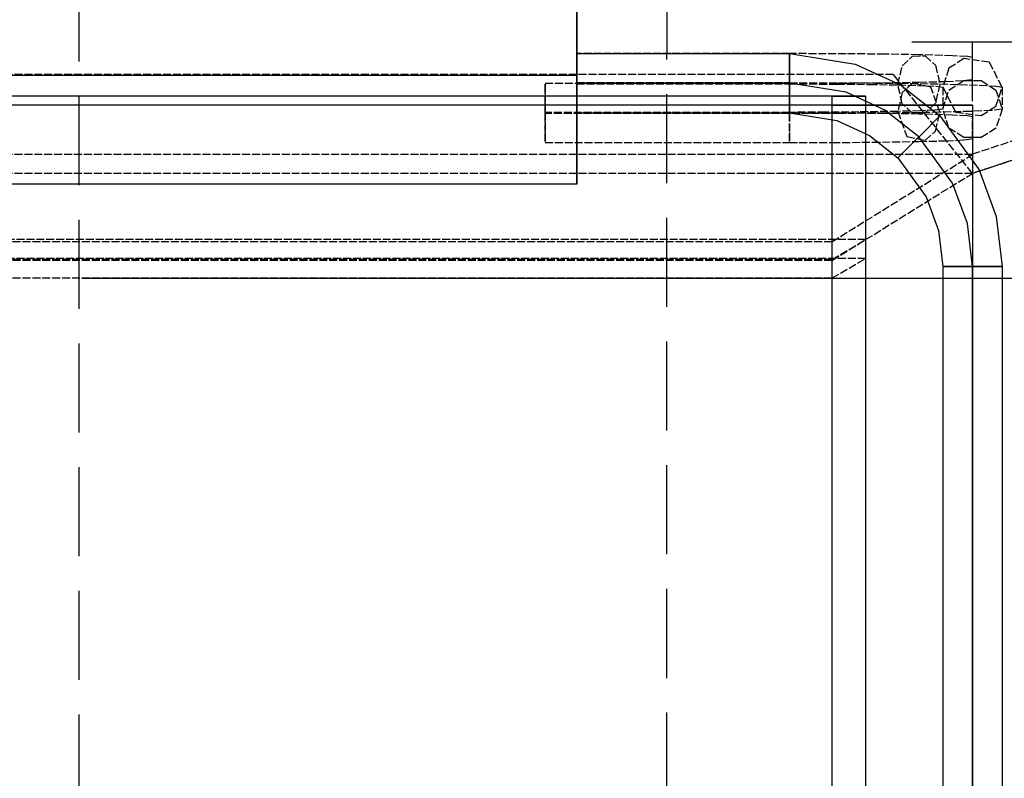
# Model space of a CAD drawing. Units: millimetres. Extents: x -10700 to 10325, y -3963 to 10887.
# Drawn here: x 4873 to 5370, y 1582 to 1965 of the extents above; entities that cross this region are included whole.
import ezdxf

# ---------------------------------------------------------------- set-up
doc = ezdxf.new("R2010")
doc.units = ezdxf.units.MM
doc.linetypes.add('CARKD', pattern=[5, 4, -1])
doc.linetypes.add('gen3a', pattern=[3.125, 2.25, -0.875])
for name, color, linetype in [('0005', 7, 'Continuous'), ('AM_0', 7, 'Continuous'), ('AM_3', 1, 'gen3a'), ('DIMENSIONS', 3, 'Continuous')]:
    doc.layers.add(name, color=color, linetype=linetype)
doc.styles.add('ROMANS', font='romans.shx')
doc.dimstyles.new('ISO-20', dxfattribs={"dimscale": 20, "dimtxt": 2.5, "dimasz": 2.5, "dimexe": 1, "dimexo": 0, "dimtad": 1, "dimdec": 0, "dimdsep": 46, "dimtxsty": 'ROMANS', "dimcen": 2.5, "dimclrd": 256, "dimclre": 256, "dimclrt": 2, "dimadec": 0, "dimazin": 2, "dimtfac": 1, "dimtdec": 0, "dimtmove": 0, "dimatfit": 3, "dimfxl": 0, "dimtvp": 1, "dimtolj": 1, "dimarcsym": 0})

# ---------------------------------------------------------------- blocks, each defined once
blk = doc.blocks.new('PL_P')
at = {"layer": '0005', "color": 6, "extrusion": (1.83697e-16, 1, 0)}
for p, q in [((250, -57.3333), (250, -74.6667)), ((250, -74.6667), (250, -57.3333)), ((250, -57.3333), (250, -74.6667)), ((250, -74.6667), (250, -57.3333)), ((250, -57.3333), (250, -74.6667)), ((250, -74.6667), (250, -57.3333)), ((250, -57.3333), (250, -74.6667)), ((250, -74.6667), (250, -57.3333)), ((250, -74.6667), (250, -92)), ((250, -92), (250, -74.6667)), ((250, -74.6667), (250, -92)), ((250, -92), (250, -74.6667)), ((250, -74.6667), (250, -92)), ((250, -92), (250, -74.6667)), ((250, -74.6667), (250, -92)), ((250, -92), (250, -74.6667)), ((419.3409, -75), (459.5, -75)), ((450, -75), (459.5, -75)), ((450, -105), (450, -75)), ((450, -75), (513.6396, -75)), ((450, -105), (450, -75)), ((450, -75), (513.6396, -75)), ((450, -105), (450, -75)), ((450, -75), (513.6396, -75)), ((450, -105), (450, -75)), ((450, -75), (513.6396, -75)), ((459.5, -75), (459.5, -75)), ((250, -81), (250, -84.12)), ((250, -84.12), (250, -81)), ((250, -81), (357.5, -81)), ((250, -81), (357.5, -81)), ((250, -81), (250, -84.12)), ((250, -84.12), (250, -81)), ((250, -81), (357.5, -81)), ((250, -81), (357.5, -81)), ((250, -81), (250, -84.12)), ((250, -84.12), (250, -81)), ((250, -81), (357.5, -81)), ((250, -81), (357.5, -81)), ((250, -81), (250, -84.12)), ((250, -84.12), (250, -81)), ((250, -81), (357.5, -81)), ((250, -81), (357.5, -81)), ((250, -84.12), (250, -91.56)), ((250, -91.56), (250, -84.12)), ((250, -84.12), (250, -91.56)), ((250, -91.56), (250, -84.12)), ((250, -84.12), (250, -91.56)), ((250, -91.56), (250, -84.12)), ((250, -84.12), (250, -91.56)), ((250, -91.56), (250, -84.12)), ((357.5, -81), (357.5, -87.48)), ((357.5, -84.12), (357.5, -81)), ((357.5, -81), (390.7675, -86.2769)), ((357.5, -81), (390.7675, -86.2769)), ((357.5, -81), (357.5, -87.48)), ((357.5, -84.12), (357.5, -81)), ((357.5, -81), (390.7675, -86.2769)), ((357.5, -81), (390.7675, -86.2769)), ((357.5, -81), (357.5, -87.48)), ((357.5, -84.12), (357.5, -81)), ((357.5, -81), (390.7675, -86.2769)), ((357.5, -81), (390.7675, -86.2769)), ((357.5, -81), (357.5, -87.48)), ((357.5, -84.12), (357.5, -81)), ((357.5, -81), (390.7675, -86.2769)), ((357.5, -81), (390.7675, -86.2769)), ((357.5, -91.56), (357.5, -84.12)), ((357.5, -91.56), (357.5, -84.12)), ((357.5, -91.56), (357.5, -84.12)), ((357.5, -91.56), (357.5, -84.12)), ((357.5, -87.48), (357.5, -100.44)), ((357.5, -87.48), (357.5, -100.44)), ((357.5, -87.48), (357.5, -100.44)), ((357.5, -87.48), (357.5, -100.44)), ((390.7675, -86.2769), (413.5929, -96.7944)), ((390.7675, -86.2769), (413.5929, -96.7944)), ((390.7675, -86.2769), (413.5929, -96.7944)), ((390.7675, -86.2769), (413.5929, -96.7944)), ((390.7675, -86.2769), (413.5929, -96.7944)), ((390.7675, -86.2769), (413.5929, -96.7944)), ((390.7675, -86.2769), (413.5929, -96.7944)), ((390.7675, -86.2769), (413.5929, -96.7944)), ((83.3333, -92), (-83.3333, -92)), ((83.3333, -92), (-83.3333, -92)), ((83.3333, -92), (-83.3333, -92)), ((83.3333, -92), (-83.3333, -92)), ((83.3333, -92), (-83.3333, -92)), ((83.3333, -92), (-83.3333, -92)), ((83.3333, -92), (-83.3333, -92)), ((83.3333, -92), (-83.3333, -92)), ((83.3333, -92), (-83.3333, -92)), ((83.3333, -92), (-83.3333, -92)), ((83.3333, -92), (-83.3333, -92)), ((83.3333, -92), (-83.3333, -92)), ((250, -92), (83.3333, -92)), ((250, -92), (83.3333, -92)), ((250, -92), (83.3333, -92)), ((250, -92), (83.3333, -92)), ((250, -92), (83.3333, -92)), ((250, -92), (83.3333, -92)), ((250, -92), (83.3333, -92)), ((250, -92), (83.3333, -92)), ((250, -92), (83.3333, -92)), ((250, -92), (83.3333, -92)), ((250, -92), (83.3333, -92)), ((250, -92), (83.3333, -92)), ((250, -91.56), (250, -100.44)), ((250, -100.44), (250, -91.56)), ((250, -91.56), (250, -100.44)), ((250, -100.44), (250, -91.56)), ((250, -91.56), (250, -100.44)), ((250, -100.44), (250, -91.56)), ((250, -91.56), (250, -100.44)), ((250, -100.44), (250, -91.56)), ((250, -92), (250, -110.3333)), ((250, -110.3333), (250, -92)), ((250, -92), (250, -92)), ((250, -92), (250, -92)), ((250, -92), (250, -92)), ((250, -92), (250, -110.3333)), ((250, -110.3333), (250, -92)), ((250, -92), (250, -92)), ((250, -92), (250, -92)), ((250, -92), (250, -92)), ((250, -92), (250, -110.3333)), ((250, -110.3333), (250, -92)), ((250, -92), (250, -92)), ((250, -92), (250, -92)), ((250, -92), (250, -92)), ((250, -92), (250, -110.3333)), ((250, -110.3333), (250, -92)), ((250, -92), (250, -92)), ((250, -92), (250, -92)), ((250, -92), (250, -92)), ((357.5, -104.52), (357.5, -91.56)), ((357.5, -104.52), (357.5, -91.56)), ((357.5, -104.52), (357.5, -91.56)), ((357.5, -104.52), (357.5, -91.56)), ((357.5, -96), (250, -96)), ((357.5, -96), (250, -96)), ((357.5, -96), (250, -96)), ((357.5, -96), (250, -96)), ((357.5, -96), (250, -96)), ((357.5, -96), (250, -96)), ((357.5, -96), (250, -96)), ((357.5, -96), (250, -96)), ((386.1255, -100.5406), (357.5, -96)), ((386.1255, -100.5406), (357.5, -96)), ((386.1255, -100.5406), (357.5, -96)), ((386.1255, -100.5406), (357.5, -96)), ((386.1255, -100.5406), (357.5, -96)), ((386.1255, -100.5406), (357.5, -96)), ((386.1255, -100.5406), (357.5, -96)), ((386.1255, -100.5406), (357.5, -96)), ((413.5929, -96.7944), (433.514, -112.486)), ((413.5929, -96.7944), (433.514, -112.486)), ((413.5929, -96.7944), (433.514, -112.486)), ((413.5929, -96.7944), (433.514, -112.486)), ((413.5929, -96.7944), (433.514, -112.486)), ((413.5929, -96.7944), (433.514, -112.486)), ((413.5929, -96.7944), (433.514, -112.486)), ((413.5929, -96.7944), (433.514, -112.486)), ((396, -102.5), (-396, -102.5)), ((396, -102.5), (-396, -102.5)), ((396, -102.5), (-396, -102.5)), ((396, -102.5), (-396, -102.5)), ((379, -102.5), (-379, -102.5)), ((379, -102.5), (-379, -102.5)), ((379, -102.5), (-379, -102.5)), ((379, -102.5), (-379, -102.5)), ((250, -100.44), (250, -107.88)), ((250, -107.88), (250, -100.44)), ((250, -100.44), (250, -107.88)), ((250, -107.88), (250, -100.44)), ((250, -100.44), (250, -107.88)), ((250, -107.88), (250, -100.44)), ((250, -100.44), (250, -107.88)), ((250, -107.88), (250, -100.44)), ((357.5, -100.44), (357.5, -107.88)), ((357.5, -100.44), (357.5, -107.88)), ((357.5, -100.44), (357.5, -107.88)), ((357.5, -100.44), (357.5, -107.88)), ((379, -102.5), (396, -102.5)), ((379, -102.5), (379, -896.5)), ((379, -102.5), (396, -102.5)), ((379, -102.5), (379, -896.5)), ((379, -102.5), (396, -102.5)), ((379, -102.5), (379, -896.5)), ((379, -102.5), (396, -102.5)), ((379, -102.5), (379, -896.5)), ((405.766, -109.5905), (386.1255, -100.5406)), ((405.766, -109.5905), (386.1255, -100.5406)), ((405.766, -109.5905), (386.1255, -100.5406)), ((405.766, -109.5905), (386.1255, -100.5406)), ((405.766, -109.5905), (386.1255, -100.5406)), ((405.766, -109.5905), (386.1255, -100.5406)), ((405.766, -109.5905), (386.1255, -100.5406)), ((405.766, -109.5905), (386.1255, -100.5406)), ((396, -102.5), (396, -896.5)), ((396, -102.5), (396, -896.5)), ((396, -102.5), (396, -896.5)), ((396, -102.5), (396, -896.5)), ((450, -107), (-450, -107)), ((450, -107), (-450, -107)), ((450, -107), (-450, -107)), ((450, -107), (-450, -107)), ((379, -107), (-379, -107)), ((379, -107), (-379, -107)), ((379, -107), (-379, -107)), ((379, -107), (-379, -107)), ((250, -107.88), (250, -111)), ((250, -111), (250, -107.88)), ((250, -107.88), (250, -111)), ((250, -111), (250, -107.88)), ((250, -107.88), (250, -111)), ((250, -111), (250, -107.88)), ((250, -107.88), (250, -111)), ((250, -111), (250, -107.88)), ((357.5, -111), (357.5, -104.52)), ((357.5, -111), (357.5, -104.52)), ((357.5, -111), (357.5, -104.52)), ((357.5, -111), (357.5, -104.52)), ((357.5, -107.88), (357.5, -111)), ((357.5, -107.88), (357.5, -111)), ((357.5, -107.88), (357.5, -111)), ((357.5, -107.88), (357.5, -111)), ((379, -107), (450, -107)), ((379, -107), (379, -892)), ((379, -107), (450, -107)), ((379, -107), (379, -892)), ((379, -107), (450, -107)), ((379, -107), (379, -892)), ((379, -107), (450, -107)), ((379, -107), (379, -892)), ((450, -107), (450, -892)), ((450, -107), (450, -892)), ((450, -107), (450, -892)), ((450, -107), (450, -892)), ((250, -110.3333), (250, -128.6667)), ((250, -128.6667), (250, -110.3333)), ((250, -110.3333), (250, -128.6667)), ((250, -128.6667), (250, -110.3333)), ((250, -110.3333), (250, -128.6667)), ((250, -128.6667), (250, -110.3333)), ((250, -110.3333), (250, -128.6667)), ((250, -128.6667), (250, -110.3333)), ((250, -111), (357.5, -111)), ((250, -111), (357.5, -111)), ((250, -111), (357.5, -111)), ((250, -111), (357.5, -111)), ((357.5, -111), (381.4835, -114.8043)), ((357.5, -111), (381.4835, -114.8043)), ((357.5, -111), (381.4835, -114.8043)), ((357.5, -111), (381.4835, -114.8043)), ((422.9074, -123.0927), (405.766, -109.5905)), ((422.9074, -123.0926), (405.766, -109.5905)), ((422.9074, -123.0927), (405.766, -109.5905)), ((422.9074, -123.0926), (405.766, -109.5905)), ((422.9074, -123.0927), (405.766, -109.5905)), ((422.9074, -123.0926), (405.766, -109.5905)), ((422.9074, -123.0927), (405.766, -109.5905)), ((422.9074, -123.0926), (405.766, -109.5905)), ((433.514, -112.486), (431.3078, -114.6922)), ((431.3078, -114.6922), (433.514, -112.486)), ((433.514, -112.486), (431.3078, -114.6922)), ((431.3078, -114.6922), (433.514, -112.486)), ((433.514, -112.486), (431.3078, -114.6922)), ((431.3078, -114.6922), (433.514, -112.486)), ((433.514, -112.486), (431.3078, -114.6922)), ((431.3078, -114.6922), (433.514, -112.486)), ((433.514, -112.486), (453.3062, -139.741)), ((433.514, -112.486), (453.3062, -139.741)), ((433.514, -112.486), (453.3062, -139.741)), ((433.514, -112.486), (453.3062, -139.741)), ((433.514, -112.486), (453.3062, -139.741)), ((433.514, -112.486), (453.3062, -139.741)), ((433.514, -112.486), (453.3062, -139.741)), ((433.514, -112.486), (453.3062, -139.741)), ((381.4835, -114.8043), (397.9391, -122.3867)), ((381.4835, -114.8043), (397.9391, -122.3867)), ((381.4835, -114.8043), (397.9391, -122.3867)), ((381.4835, -114.8043), (397.9391, -122.3867)), ((431.3078, -114.6922), (426.0469, -119.9531)), ((426.0469, -119.9531), (431.3078, -114.6922)), ((431.3078, -114.6922), (426.0469, -119.9531)), ((426.0469, -119.9531), (431.3078, -114.6922)), ((431.3078, -114.6922), (426.0469, -119.9531)), ((426.0469, -119.9531), (431.3078, -114.6922)), ((431.3078, -114.6922), (426.0469, -119.9531)), ((426.0469, -119.9531), (431.3078, -114.6922)), ((397.9391, -122.3867), (412.3008, -133.6992)), ((397.9391, -122.3867), (412.3008, -133.6992)), ((397.9391, -122.3867), (412.3008, -133.6992)), ((397.9391, -122.3867), (412.3008, -133.6992)), ((426.0469, -119.9531), (419.7678, -126.2322)), ((419.7678, -126.2322), (426.0469, -119.9531)), ((426.0469, -119.9531), (419.7678, -126.2322)), ((419.7678, -126.2322), (426.0469, -119.9531)), ((426.0469, -119.9531), (419.7678, -126.2322)), ((419.7678, -126.2322), (426.0469, -119.9531)), ((426.0469, -119.9531), (419.7678, -126.2322)), ((419.7678, -126.2322), (426.0469, -119.9531)), ((439.9379, -146.5446), (422.9074, -123.0926)), ((439.9379, -146.5446), (422.9074, -123.0926)), ((439.9379, -146.5446), (422.9074, -123.0926)), ((439.9379, -146.5446), (422.9074, -123.0926)), ((439.9379, -146.5446), (422.9074, -123.0927)), ((439.9379, -146.5446), (422.9074, -123.0927)), ((439.9379, -146.5446), (422.9074, -123.0927)), ((439.9379, -146.5446), (422.9074, -123.0927)), ((250, -128.6667), (250, -147)), ((250, -147), (250, -128.6667)), ((250, -128.6667), (250, -147)), ((250, -147), (250, -128.6667)), ((250, -128.6667), (250, -147)), ((250, -147), (250, -128.6667)), ((250, -128.6667), (250, -147)), ((250, -147), (250, -128.6667)), ((419.7678, -126.2322), (414.507, -131.493)), ((414.507, -131.493), (419.7678, -126.2322)), ((419.7678, -126.2322), (414.507, -131.493)), ((414.507, -131.493), (419.7678, -126.2322)), ((419.7678, -126.2322), (414.507, -131.493)), ((414.507, -131.493), (419.7678, -126.2322)), ((419.7678, -126.2322), (414.507, -131.493)), ((414.507, -131.493), (419.7678, -126.2322)), ((414.507, -131.493), (412.3008, -133.6992)), ((412.3008, -133.6992), (414.507, -131.493)), ((414.507, -131.493), (412.3008, -133.6992)), ((412.3008, -133.6992), (414.507, -131.493)), ((414.507, -131.493), (412.3008, -133.6992)), ((412.3008, -133.6992), (414.507, -131.493)), ((414.507, -131.493), (412.3008, -133.6992)), ((412.3008, -133.6992), (414.507, -131.493)), ((412.3008, -133.6992), (426.5696, -153.3482)), ((412.3008, -133.6992), (426.5696, -153.3482)), ((412.3008, -133.6992), (426.5696, -153.3482)), ((412.3008, -133.6992), (426.5696, -153.3482)), ((453.3062, -139.741), (462.0093, -163.318)), ((453.3062, -139.741), (462.0093, -163.318)), ((453.3062, -139.741), (462.0093, -163.318)), ((453.3062, -139.741), (462.0093, -163.318)), ((453.3062, -139.741), (462.0093, -163.318)), ((453.3062, -139.741), (462.0093, -163.318)), ((453.3062, -139.741), (462.0093, -163.318)), ((453.3062, -139.741), (462.0093, -163.318)), ((83.3333, -147), (-83.3333, -147)), ((83.3333, -147), (-83.3333, -147)), ((83.3333, -147), (-83.3333, -147)), ((83.3333, -147), (-83.3333, -147)), ((83.3333, -147), (-83.3333, -147)), ((83.3333, -147), (-83.3333, -147)), ((83.3333, -147), (-83.3333, -147)), ((83.3333, -147), (-83.3333, -147)), ((250, -147), (83.3333, -147)), ((250, -147), (83.3333, -147)), ((250, -147), (83.3333, -147)), ((250, -147), (83.3333, -147)), ((250, -147), (83.3333, -147)), ((250, -147), (83.3333, -147)), ((250, -147), (83.3333, -147)), ((250, -147), (83.3333, -147)), ((250, -147), (250, -147)), ((250, -147), (250, -147)), ((250, -147), (250, -147)), ((250, -147), (250, -147)), ((250, -147), (250, -147)), ((250, -147), (250, -147)), ((250, -147), (250, -147)), ((250, -147), (250, -147)), ((250, -147), (250, -147)), ((250, -147), (250, -147)), ((250, -147), (250, -147)), ((250, -147), (250, -147)), ((447.4266, -166.8318), (439.9379, -146.5446)), ((447.4266, -166.8318), (439.9379, -146.5446)), ((447.4266, -166.8318), (439.9379, -146.5446)), ((447.4266, -166.8318), (439.9379, -146.5446)), ((447.4266, -166.8318), (439.9379, -146.5446)), ((447.4266, -166.8318), (439.9379, -146.5446)), ((447.4266, -166.8318), (439.9379, -146.5446)), ((447.4266, -166.8318), (439.9379, -146.5446)), ((426.5696, -153.3482), (432.8439, -170.3456)), ((426.5696, -153.3482), (432.8439, -170.3456)), ((426.5696, -153.3482), (432.8439, -170.3456)), ((426.5696, -153.3482), (432.8439, -170.3456)), ((462.0093, -163.318), (465, -188.5)), ((462.0093, -163.318), (465, -188.5)), ((462.0093, -163.318), (465, -188.5)), ((462.0093, -163.318), (465, -188.5)), ((462.0093, -163.318), (465, -188.5)), ((462.0093, -163.318), (465, -188.5)), ((462.0093, -163.318), (465, -188.5)), ((462.0093, -163.318), (465, -188.5)), ((450, -188.5), (447.4266, -166.8318)), ((450, -188.5), (447.4266, -166.8318)), ((450, -188.5), (447.4266, -166.8318)), ((450, -188.5), (447.4266, -166.8318)), ((450, -188.5), (447.4266, -166.8318)), ((450, -188.5), (447.4266, -166.8318)), ((450, -188.5), (447.4266, -166.8318)), ((450, -188.5), (447.4266, -166.8318)), ((432.8439, -170.3456), (435, -188.5)), ((432.8439, -170.3456), (435, -188.5)), ((432.8439, -170.3456), (435, -188.5)), ((432.8439, -170.3456), (435, -188.5)), ((438.12, -188.5), (435, -188.5)), ((435, -188.5), (441.48, -188.5)), ((435, -188.5), (435, -713.5)), ((438.12, -188.5), (435, -188.5)), ((435, -188.5), (441.48, -188.5)), ((435, -188.5), (435, -713.5)), ((438.12, -188.5), (435, -188.5)), ((435, -188.5), (441.48, -188.5)), ((435, -188.5), (435, -713.5)), ((438.12, -188.5), (435, -188.5)), ((435, -188.5), (441.48, -188.5)), ((435, -188.5), (435, -713.5)), ((445.56, -188.5), (438.12, -188.5)), ((445.56, -188.5), (438.12, -188.5)), ((445.56, -188.5), (438.12, -188.5)), ((445.56, -188.5), (438.12, -188.5)), ((441.48, -188.5), (454.44, -188.5)), ((441.48, -188.5), (454.44, -188.5)), ((441.48, -188.5), (454.44, -188.5)), ((441.48, -188.5), (454.44, -188.5)), ((458.52, -188.5), (445.56, -188.5)), ((458.52, -188.5), (445.56, -188.5)), ((458.52, -188.5), (445.56, -188.5)), ((458.52, -188.5), (445.56, -188.5)), ((450, -713.5), (450, -188.5)), ((450, -713.5), (450, -188.5)), ((450, -713.5), (450, -188.5)), ((450, -713.5), (450, -188.5)), ((450, -713.5), (450, -188.5)), ((450, -713.5), (450, -188.5)), ((450, -713.5), (450, -188.5)), ((450, -713.5), (450, -188.5)), ((454.44, -188.5), (461.88, -188.5)), ((454.44, -188.5), (461.88, -188.5)), ((454.44, -188.5), (461.88, -188.5)), ((454.44, -188.5), (461.88, -188.5)), ((465, -188.5), (458.52, -188.5)), ((465, -188.5), (458.52, -188.5)), ((465, -188.5), (458.52, -188.5)), ((465, -188.5), (458.52, -188.5)), ((461.88, -188.5), (465, -188.5)), ((461.88, -188.5), (465, -188.5)), ((461.88, -188.5), (465, -188.5)), ((461.88, -188.5), (465, -188.5)), ((465, -188.5), (465, -713.5)), ((465, -188.5), (465, -713.5)), ((465, -188.5), (465, -713.5)), ((465, -188.5), (465, -713.5)), ((465, -188.5), (465, -713.5)), ((465, -188.5), (465, -713.5)), ((465, -188.5), (465, -713.5)), ((465, -188.5), (465, -713.5))]:
    blk.add_line(p, q, dxfattribs=at)
at = {"layer": '0005', "color": 1, "linetype": 'CARKD', "extrusion": (1.83697e-16, 1, 0)}
for p, q in [((640.2113, -79.0755), (450, -141.4768)), ((450, -141.4768), (640.2113, -79.0755)), ((640.2113, -79.0755), (450, -141.4768)), ((450, -141.4768), (640.2113, -79.0755)), ((640.2113, -79.0755), (450, -141.4768)), ((450, -141.4768), (640.2113, -79.0755)), ((640.2113, -79.0755), (450, -141.4768)), ((450, -141.4768), (640.2113, -79.0755)), ((357.5, -81.0034), (250, -81.0034)), ((357.5, -81.0034), (250, -81.0034)), ((357.5, -81.0034), (250, -81.0034)), ((357.5, -81.0034), (250, -81.0034)), ((250, -81.697), (250, -81.5094)), ((250, -81.5094), (250, -86.1512)), ((250, -81.697), (250, -81.5094)), ((250, -81.5094), (250, -86.1512)), ((250, -81.697), (250, -81.5094)), ((250, -81.5094), (250, -86.1512)), ((250, -81.697), (250, -81.5094)), ((250, -81.5094), (250, -86.1512)), ((250, -86.6531), (250, -81.697)), ((250, -86.6531), (250, -81.697)), ((250, -86.6531), (250, -81.697)), ((250, -86.6531), (250, -81.697)), ((386.1255, -81.0992), (357.5, -81.0034)), ((386.1255, -81.0992), (357.5, -81.0034)), ((386.1255, -81.0992), (357.5, -81.0034)), ((386.1255, -81.0992), (357.5, -81.0034)), ((357.5, -83.2229), (357.5, -81.697)), ((357.5, -81.697), (357.5, -86.6531)), ((357.5, -83.2229), (357.5, -81.697)), ((357.5, -81.697), (357.5, -86.6531)), ((357.5, -83.2229), (357.5, -81.697)), ((357.5, -81.697), (357.5, -86.6531)), ((357.5, -83.2229), (357.5, -81.697)), ((357.5, -81.697), (357.5, -86.6531)), ((357.5, -95.6832), (357.5, -83.2229)), ((357.5, -95.6832), (357.5, -83.2229)), ((357.5, -95.6832), (357.5, -83.2229)), ((357.5, -95.6832), (357.5, -83.2229)), ((405.766, -81.2904), (386.1255, -81.0992)), ((405.766, -81.2904), (386.1255, -81.0992)), ((405.766, -81.2904), (386.1255, -81.0992)), ((405.766, -81.2904), (386.1255, -81.0992)), ((422.9074, -81.5756), (405.766, -81.2904)), ((422.9074, -81.5756), (405.766, -81.2904)), ((422.9074, -81.5756), (405.766, -81.2904)), ((422.9074, -81.5756), (405.766, -81.2904)), ((414.507, -87.1519), (419.7678, -82.2418)), ((414.507, -87.1519), (419.7678, -82.2418)), ((414.507, -87.1519), (419.7678, -82.2418)), ((414.507, -87.1519), (419.7678, -82.2418)), ((419.7678, -82.2418), (426.0469, -82.1091)), ((419.7678, -82.2418), (426.0469, -82.1091)), ((419.7678, -82.2418), (426.0469, -82.1091)), ((419.7678, -82.2418), (426.0469, -82.1091)), ((439.9379, -82.071), (422.9074, -81.5756)), ((439.9379, -82.071), (422.9074, -81.5756)), ((439.9379, -82.071), (422.9074, -81.5756)), ((439.9379, -82.071), (422.9074, -81.5756)), ((426.0469, -82.1091), (431.3078, -86.797)), ((426.0469, -82.1091), (431.3078, -86.797)), ((426.0469, -82.1091), (431.3078, -86.797)), ((426.0469, -82.1091), (431.3078, -86.797)), ((445.56, -83.557), (438.12, -88.356)), ((445.56, -83.557), (438.12, -88.356)), ((445.56, -83.557), (438.12, -88.356)), ((445.56, -83.557), (438.12, -88.356)), ((447.4266, -82.4995), (439.9379, -82.071)), ((447.4266, -82.4995), (439.9379, -82.071)), ((447.4266, -82.4995), (439.9379, -82.071)), ((447.4266, -82.4995), (439.9379, -82.071)), ((458.52, -85.3566), (445.56, -83.557)), ((458.52, -85.3566), (445.56, -83.557)), ((458.52, -85.3566), (445.56, -83.557)), ((458.52, -85.3566), (445.56, -83.557)), ((450, -82.9571), (447.4266, -82.4995)), ((450, -82.9571), (447.4266, -82.4995)), ((450, -82.9571), (447.4266, -82.4995)), ((450, -82.9571), (447.4266, -82.4995)), ((450, -94.0462), (450, -82.9571)), ((450, -94.0462), (450, -82.9571)), ((450, -94.0462), (450, -82.9571)), ((450, -94.0462), (450, -82.9571)), ((250, -86.1512), (250, -95.6832)), ((250, -86.1512), (250, -95.6832)), ((250, -86.1512), (250, -95.6832)), ((250, -86.1512), (250, -95.6832)), ((250, -96.3168), (250, -86.6531)), ((250, -96.3168), (250, -86.6531)), ((250, -96.3168), (250, -86.6531)), ((250, -96.3168), (250, -86.6531)), ((357.5, -86.6531), (357.5, -96.3168)), ((357.5, -86.6531), (357.5, -96.3168)), ((357.5, -86.6531), (357.5, -96.3168)), ((357.5, -86.6531), (357.5, -96.3168)), ((412.3008, -96.7963), (414.507, -87.1519)), ((412.3008, -96.7963), (414.507, -87.1519)), ((412.3008, -96.7963), (414.507, -87.1519)), ((412.3008, -96.7963), (414.507, -87.1519)), ((431.3078, -86.797), (433.514, -96.3482)), ((431.3078, -86.797), (433.514, -96.3482)), ((431.3078, -86.797), (433.514, -96.3482)), ((431.3078, -86.797), (433.514, -96.3482)), ((438.12, -88.356), (435, -97.9538)), ((438.12, -88.356), (435, -97.9538)), ((438.12, -88.356), (435, -97.9538)), ((438.12, -88.356), (435, -97.9538)), ((465, -97.9538), (458.52, -85.3566)), ((465, -97.9538), (458.52, -85.3566)), ((465, -97.9538), (458.52, -85.3566)), ((465, -97.9538), (458.52, -85.3566)), ((410, -91.5045), (-410, -91.5045)), ((410, -91.5045), (-410, -91.5045)), ((410, -91.5045), (-410, -91.5045)), ((410, -91.5045), (-410, -91.5045)), ((450, -141.5009), (410, -91.5045)), ((450, -141.5009), (410, -91.5045)), ((450, -141.5009), (410, -91.5045)), ((450, -141.5009), (410, -91.5045)), ((445.4594, -94.6508), (450, -94.0462)), ((445.4594, -94.6508), (450, -94.0462)), ((445.4594, -94.6508), (450, -94.0462)), ((445.4594, -94.6508), (450, -94.0462)), ((234, -96), (357.5, -96)), ((234, -96), (357.5, -96)), ((234, -96), (357.5, -96)), ((234, -96), (357.5, -96)), ((234, -98.5794), (234, -96.506)), ((234, -96.506), (234, -101.1479)), ((234, -98.5794), (234, -96.506)), ((234, -96.506), (234, -101.1479)), ((234, -98.5794), (234, -96.506)), ((234, -96.506), (234, -101.1479)), ((234, -98.5794), (234, -96.506)), ((234, -96.506), (234, -101.1479)), ((234, -111.3135), (234, -98.5794)), ((234, -111.3135), (234, -98.5794)), ((234, -111.3135), (234, -98.5794)), ((234, -111.3135), (234, -98.5794)), ((250, -95.6832), (250, -105.3469)), ((250, -95.6832), (357.5, -95.6832)), ((250, -95.6832), (357.5, -95.6832)), ((250, -95.6832), (250, -105.3469)), ((250, -95.6832), (357.5, -95.6832)), ((250, -95.6832), (357.5, -95.6832)), ((250, -95.6832), (250, -105.3469)), ((250, -95.6832), (357.5, -95.6832)), ((250, -95.6832), (357.5, -95.6832)), ((250, -95.6832), (250, -105.3469)), ((250, -95.6832), (357.5, -95.6832)), ((250, -95.6832), (357.5, -95.6832)), ((250, -105.8488), (250, -96.3168)), ((250, -96.3168), (357.5, -96.3168)), ((250, -105.8488), (250, -96.3168)), ((250, -96.3168), (357.5, -96.3168)), ((250, -105.8488), (250, -96.3168)), ((250, -96.3168), (357.5, -96.3168)), ((250, -105.8488), (250, -96.3168)), ((250, -96.3168), (357.5, -96.3168)), ((357.5, -105.3469), (357.5, -95.6832)), ((357.5, -95.6832), (390.7675, -95.7946)), ((357.5, -95.6832), (390.7675, -95.7946)), ((357.5, -105.3469), (357.5, -95.6832)), ((357.5, -95.6832), (390.7675, -95.7946)), ((357.5, -95.6832), (390.7675, -95.7946)), ((357.5, -105.3469), (357.5, -95.6832)), ((357.5, -95.6832), (390.7675, -95.7946)), ((357.5, -95.6832), (390.7675, -95.7946)), ((357.5, -105.3469), (357.5, -95.6832)), ((357.5, -95.6832), (390.7675, -95.7946)), ((357.5, -95.6832), (390.7675, -95.7946)), ((357.5, -96), (379.1682, -95.9456)), ((357.5, -96), (379.1682, -95.9456)), ((357.5, -96), (379.1682, -95.9456)), ((357.5, -96), (379.1682, -95.9456)), ((357.5, -96.3168), (357.5, -108.7771)), ((357.5, -96.3168), (381.4835, -96.3972)), ((357.5, -96.3168), (357.5, -108.7771)), ((357.5, -96.3168), (381.4835, -96.3972)), ((357.5, -96.3168), (357.5, -108.7771)), ((357.5, -96.3168), (381.4835, -96.3972)), ((357.5, -96.3168), (357.5, -108.7771)), ((357.5, -96.3168), (381.4835, -96.3972)), ((357.5, -101.1479), (357.5, -96.506)), ((357.5, -96.506), (357.5, -96.6936)), ((357.5, -101.1479), (357.5, -96.506)), ((357.5, -96.506), (357.5, -96.6936)), ((357.5, -101.1479), (357.5, -96.506)), ((357.5, -96.506), (357.5, -96.6936)), ((357.5, -101.1479), (357.5, -96.506)), ((357.5, -96.506), (357.5, -96.6936)), ((357.5, -96.6936), (357.5, -101.6497)), ((357.5, -96.6936), (357.5, -101.6497)), ((357.5, -96.6936), (357.5, -101.6497)), ((357.5, -96.6936), (357.5, -101.6497)), ((379.1682, -95.9456), (399.4554, -95.7875)), ((379.1682, -95.9456), (399.4554, -95.7875)), ((379.1682, -95.9456), (399.4554, -95.7875)), ((379.1682, -95.9456), (399.4554, -95.7875)), ((381.4835, -96.3972), (397.9391, -96.5573)), ((381.4835, -96.3972), (397.9391, -96.5573)), ((381.4835, -96.3972), (397.9391, -96.5573)), ((381.4835, -96.3972), (397.9391, -96.5573)), ((390.7675, -95.7946), (413.5929, -96.0168)), ((390.7675, -95.7946), (413.5929, -96.0168)), ((390.7675, -95.7946), (413.5929, -96.0168)), ((390.7675, -95.7946), (413.5929, -96.0168)), ((390.7675, -95.7946), (413.5929, -96.0168)), ((390.7675, -95.7946), (413.5929, -96.0168)), ((390.7675, -95.7946), (413.5929, -96.0168)), ((390.7675, -95.7946), (413.5929, -96.0168)), ((397.9391, -96.5573), (412.3008, -96.7963)), ((397.9391, -96.5573), (412.3008, -96.7963)), ((397.9391, -96.5573), (412.3008, -96.7963)), ((397.9391, -96.5573), (412.3008, -96.7963)), ((399.4554, -95.7875), (422.9074, -95.4277)), ((399.4554, -95.7875), (422.9074, -95.4277)), ((399.4554, -95.7875), (422.9074, -95.4277)), ((399.4554, -95.7875), (422.9074, -95.4277)), ((414.507, -106.3475), (412.3008, -96.7963)), ((412.3008, -96.7963), (426.5696, -97.2113)), ((414.507, -106.3475), (412.3008, -96.7963)), ((412.3008, -96.7963), (426.5696, -97.2113)), ((414.507, -106.3475), (412.3008, -96.7963)), ((412.3008, -96.7963), (426.5696, -97.2113)), ((414.507, -106.3475), (412.3008, -96.7963)), ((412.3008, -96.7963), (426.5696, -97.2113)), ((413.5929, -96.0168), (433.514, -96.3482)), ((413.5929, -96.0168), (433.514, -96.3482)), ((413.5929, -96.0168), (433.514, -96.3482)), ((413.5929, -96.0168), (433.514, -96.3482)), ((413.5929, -96.0168), (433.514, -96.3482)), ((413.5929, -96.0168), (433.514, -96.3482)), ((413.5929, -96.0168), (433.514, -96.3482)), ((413.5929, -96.0168), (433.514, -96.3482)), ((419.7678, -95.9613), (414.507, -100.6491)), ((419.7678, -95.9613), (414.507, -100.6491)), ((419.7678, -95.9613), (414.507, -100.6491)), ((419.7678, -95.9613), (414.507, -100.6491)), ((428.9319, -97.9545), (419.7678, -95.9613)), ((428.9319, -97.9545), (419.7678, -95.9613)), ((428.9319, -97.9545), (419.7678, -95.9613)), ((428.9319, -97.9545), (419.7678, -95.9613)), ((422.9074, -95.4277), (436.4095, -95.0657)), ((422.9074, -95.4277), (436.4095, -95.0657)), ((422.9074, -95.4277), (436.4095, -95.0657)), ((422.9074, -95.4277), (436.4095, -95.0657)), ((426.5696, -97.2113), (432.8439, -97.5703)), ((426.5696, -97.2113), (432.8439, -97.5703)), ((426.5696, -97.2113), (432.8439, -97.5703)), ((426.5696, -97.2113), (432.8439, -97.5703)), ((433.514, -110.6484), (428.9319, -97.9545)), ((433.514, -110.6484), (428.9319, -97.9545)), ((433.514, -110.6484), (428.9319, -97.9545)), ((433.514, -110.6484), (428.9319, -97.9545)), ((433.514, -96.3482), (431.3078, -105.9926)), ((433.514, -96.3482), (431.3078, -105.9926)), ((433.514, -96.3482), (431.3078, -105.9926)), ((433.514, -96.3482), (431.3078, -105.9926)), ((432.8439, -97.5703), (435, -97.9538)), ((432.8439, -97.5703), (435, -97.9538)), ((432.8439, -97.5703), (435, -97.9538)), ((432.8439, -97.5703), (435, -97.9538)), ((433.514, -96.3482), (453.3062, -96.9239)), ((433.514, -96.3482), (453.3062, -96.9239)), ((433.514, -96.3482), (453.3062, -96.9239)), ((433.514, -96.3482), (453.3062, -96.9239)), ((433.514, -96.3482), (453.3062, -96.9239)), ((433.514, -96.3482), (453.3062, -96.9239)), ((433.514, -96.3482), (453.3062, -96.9239)), ((433.514, -96.3482), (453.3062, -96.9239)), ((435, -97.9538), (441.48, -110.5509)), ((435, -97.9538), (435, -109.0428)), ((435, -97.9538), (441.48, -110.5509)), ((435, -97.9538), (435, -109.0428)), ((435, -97.9538), (441.48, -110.5509)), ((435, -97.9538), (435, -109.0428)), ((435, -97.9538), (441.48, -110.5509)), ((435, -97.9538), (435, -109.0428)), ((435, -109.0428), (438.12, -99.445)), ((435, -109.0428), (438.12, -99.445)), ((435, -109.0428), (438.12, -99.445)), ((435, -109.0428), (438.12, -99.445)), ((436.4095, -95.0657), (445.4594, -94.6508)), ((436.4095, -95.0657), (445.4594, -94.6508)), ((436.4095, -95.0657), (445.4594, -94.6508)), ((436.4095, -95.0657), (445.4594, -94.6508)), ((438.12, -99.445), (445.56, -94.646)), ((438.12, -99.445), (445.56, -94.646)), ((438.12, -99.445), (445.56, -94.646)), ((438.12, -99.445), (445.56, -94.646)), ((445.56, -94.646), (454.44, -94.646)), ((445.56, -94.646), (454.44, -94.646)), ((445.56, -94.646), (454.44, -94.646)), ((445.56, -94.646), (454.44, -94.646)), ((453.3062, -96.9239), (462.0093, -97.4219)), ((453.3062, -96.9239), (462.0093, -97.4219)), ((453.3062, -96.9239), (462.0093, -97.4219)), ((453.3062, -96.9239), (462.0093, -97.4219)), ((453.3062, -96.9239), (462.0093, -97.4219)), ((453.3062, -96.9239), (462.0093, -97.4219)), ((453.3062, -96.9239), (462.0093, -97.4219)), ((453.3062, -96.9239), (462.0093, -97.4219)), ((454.44, -94.646), (461.88, -99.445)), ((454.44, -94.646), (461.88, -99.445)), ((454.44, -94.646), (461.88, -99.445)), ((454.44, -94.646), (461.88, -99.445)), ((461.88, -107.5516), (465, -97.9538)), ((461.88, -107.5516), (465, -97.9538)), ((461.88, -107.5516), (465, -97.9538)), ((461.88, -107.5516), (465, -97.9538)), ((461.88, -99.445), (465, -109.0428)), ((461.88, -99.445), (465, -109.0428)), ((461.88, -99.445), (465, -109.0428)), ((461.88, -99.445), (465, -109.0428)), ((462.0093, -97.4219), (465, -97.9538)), ((462.0093, -97.4219), (465, -97.9538)), ((462.0093, -97.4219), (465, -97.9538)), ((462.0093, -97.4219), (465, -97.9538)), ((462.0093, -97.4219), (465, -97.9538)), ((462.0093, -97.4219), (465, -97.9538)), ((462.0093, -97.4219), (465, -97.9538)), ((462.0093, -97.4219), (465, -97.9538)), ((465, -97.9538), (465, -109.0428)), ((465, -97.9538), (465, -109.0428)), ((465, -97.9538), (465, -109.0428)), ((465, -97.9538), (465, -109.0428)), ((465, -97.9538), (465, -109.0428)), ((465, -97.9538), (465, -109.0428)), ((465, -97.9538), (465, -109.0428)), ((465, -97.9538), (465, -109.0428)), ((234, -101.1479), (234, -110.6798)), ((234, -101.1479), (234, -110.6798)), ((234, -101.1479), (234, -110.6798)), ((234, -101.1479), (234, -110.6798)), ((357.5, -110.6798), (357.5, -101.1479)), ((357.5, -110.6798), (357.5, -101.1479)), ((357.5, -110.6798), (357.5, -101.1479)), ((357.5, -110.6798), (357.5, -101.1479)), ((357.5, -101.6497), (357.5, -111.3135)), ((357.5, -101.6497), (357.5, -111.3135)), ((357.5, -101.6497), (357.5, -111.3135)), ((357.5, -101.6497), (357.5, -111.3135)), ((414.507, -100.6491), (412.3008, -110.2004)), ((414.507, -100.6491), (412.3008, -110.2004)), ((414.507, -100.6491), (412.3008, -110.2004)), ((414.507, -100.6491), (412.3008, -110.2004)), ((450, -131.6576), (535.5951, -103.8481)), ((450, -131.6576), (535.5951, -103.8481)), ((450, -131.6576), (535.5951, -103.8481)), ((450, -131.6576), (535.5951, -103.8481)), ((250, -105.3469), (250, -110.303)), ((250, -105.3469), (250, -110.303)), ((250, -105.3469), (250, -110.303)), ((250, -105.3469), (250, -110.303)), ((250, -110.4906), (250, -105.8488)), ((250, -110.4906), (250, -105.8488)), ((250, -110.4906), (250, -105.8488)), ((250, -110.4906), (250, -105.8488)), ((357.5, -110.303), (357.5, -105.3469)), ((357.5, -110.303), (357.5, -105.3469)), ((357.5, -110.303), (357.5, -105.3469)), ((357.5, -110.303), (357.5, -105.3469)), ((357.5, -108.7771), (357.5, -110.303)), ((357.5, -108.7771), (357.5, -110.303)), ((357.5, -108.7771), (357.5, -110.303)), ((357.5, -108.7771), (357.5, -110.303)), ((419.7678, -111.0354), (414.507, -106.3475)), ((419.7678, -111.0354), (414.507, -106.3475)), ((419.7678, -111.0354), (414.507, -106.3475)), ((419.7678, -111.0354), (414.507, -106.3475)), ((431.3078, -105.9926), (426.0469, -110.9027)), ((431.3078, -105.9926), (426.0469, -110.9027)), ((431.3078, -105.9926), (426.0469, -110.9027)), ((431.3078, -105.9926), (426.0469, -110.9027)), ((435, -109.0428), (431.1957, -109.5494)), ((435, -109.0428), (431.1957, -109.5494)), ((435, -109.0428), (431.1957, -109.5494)), ((435, -109.0428), (431.1957, -109.5494)), ((438.12, -118.6407), (435, -109.0428)), ((438.12, -118.6407), (435, -109.0428)), ((438.12, -118.6407), (435, -109.0428)), ((438.12, -118.6407), (435, -109.0428)), ((454.44, -112.3506), (461.88, -107.5516)), ((454.44, -112.3506), (461.88, -107.5516)), ((454.44, -112.3506), (461.88, -107.5516)), ((454.44, -112.3506), (461.88, -107.5516)), ((465, -109.0428), (459.723, -109.7455)), ((465, -109.0428), (459.723, -109.7455)), ((465, -109.0428), (459.723, -109.7455)), ((465, -109.0428), (459.723, -109.7455)), ((465, -109.0428), (459.723, -109.7455)), ((465, -109.0428), (459.723, -109.7455)), ((465, -109.0428), (459.723, -109.7455)), ((465, -109.0428), (459.723, -109.7455)), ((465, -109.0428), (461.88, -118.6407)), ((465, -109.0428), (461.88, -118.6407)), ((465, -109.0428), (461.88, -118.6407)), ((465, -109.0428), (461.88, -118.6407)), ((234, -110.6798), (234, -123.4138)), ((357.5, -110.6798), (234, -110.6798)), ((234, -110.6798), (234, -123.4138)), ((357.5, -110.6798), (234, -110.6798)), ((234, -110.6798), (234, -123.4138)), ((357.5, -110.6798), (234, -110.6798)), ((234, -110.6798), (234, -123.4138)), ((357.5, -110.6798), (234, -110.6798)), ((234, -120.8454), (234, -111.3135)), ((357.5, -111.3135), (234, -111.3135)), ((357.5, -111.3135), (234, -111.3135)), ((234, -120.8454), (234, -111.3135)), ((357.5, -111.3135), (234, -111.3135)), ((357.5, -111.3135), (234, -111.3135)), ((234, -120.8454), (234, -111.3135)), ((357.5, -111.3135), (234, -111.3135)), ((357.5, -111.3135), (234, -111.3135)), ((234, -120.8454), (234, -111.3135)), ((357.5, -111.3135), (234, -111.3135)), ((357.5, -111.3135), (234, -111.3135)), ((250, -110.303), (250, -110.4906)), ((250, -110.303), (250, -110.4906)), ((250, -110.303), (250, -110.4906)), ((250, -110.303), (250, -110.4906)), ((357.5, -110.9966), (250, -110.9966)), ((357.5, -110.9966), (250, -110.9966)), ((357.5, -110.9966), (250, -110.9966)), ((357.5, -110.9966), (250, -110.9966)), ((375.6545, -110.6343), (357.5, -110.6798)), ((375.6545, -110.6343), (357.5, -110.6798)), ((375.6545, -110.6343), (357.5, -110.6798)), ((375.6545, -110.6343), (357.5, -110.6798)), ((357.5, -120.3436), (357.5, -110.6798)), ((357.5, -120.3436), (357.5, -110.6798)), ((357.5, -120.3436), (357.5, -110.6798)), ((357.5, -120.3436), (357.5, -110.6798)), ((386.1255, -111.0926), (357.5, -110.9966)), ((386.1255, -111.0926), (357.5, -110.9966)), ((386.1255, -111.0926), (357.5, -110.9966)), ((386.1255, -111.0926), (357.5, -110.9966)), ((382.682, -111.2503), (357.5, -111.3135)), ((382.682, -111.2503), (357.5, -111.3135)), ((382.682, -111.2503), (357.5, -111.3135)), ((382.682, -111.2503), (357.5, -111.3135)), ((382.682, -111.2503), (357.5, -111.3135)), ((382.682, -111.2503), (357.5, -111.3135)), ((382.682, -111.2503), (357.5, -111.3135)), ((382.682, -111.2503), (357.5, -111.3135)), ((357.5, -111.3135), (357.5, -120.8454)), ((357.5, -111.3135), (357.5, -120.8454)), ((357.5, -111.3135), (357.5, -120.8454)), ((357.5, -111.3135), (357.5, -120.8454)), ((392.6518, -110.5017), (375.6545, -110.6343)), ((392.6518, -110.5017), (375.6545, -110.6343)), ((392.6518, -110.5017), (375.6545, -110.6343)), ((392.6518, -110.5017), (375.6545, -110.6343)), ((406.259, -111.0665), (382.682, -111.2503)), ((406.259, -111.0665), (382.682, -111.2503)), ((406.259, -111.0665), (382.682, -111.2503)), ((406.259, -111.0665), (382.682, -111.2503)), ((406.259, -111.0665), (382.682, -111.2503)), ((406.259, -111.0665), (382.682, -111.2503)), ((406.259, -111.0665), (382.682, -111.2503)), ((406.259, -111.0665), (382.682, -111.2503)), ((405.766, -111.2837), (386.1255, -111.0926)), ((405.766, -111.2837), (386.1255, -111.0926)), ((405.766, -111.2837), (386.1255, -111.0926)), ((405.766, -111.2837), (386.1255, -111.0926)), ((412.3008, -110.2004), (392.6518, -110.5017)), ((412.3008, -110.2004), (392.6518, -110.5017)), ((412.3008, -110.2004), (392.6518, -110.5017)), ((412.3008, -110.2004), (392.6518, -110.5017)), ((422.9074, -111.5689), (405.766, -111.2837)), ((422.9074, -111.5689), (405.766, -111.2837)), ((422.9074, -111.5689), (405.766, -111.2837)), ((422.9074, -111.5689), (405.766, -111.2837)), ((433.514, -110.6484), (406.259, -111.0665)), ((433.514, -110.6484), (406.259, -111.0665)), ((433.514, -110.6484), (406.259, -111.0665)), ((433.514, -110.6484), (406.259, -111.0665)), ((433.514, -110.6484), (406.259, -111.0665)), ((433.514, -110.6484), (406.259, -111.0665)), ((433.514, -110.6484), (406.259, -111.0665)), ((433.514, -110.6484), (406.259, -111.0665)), ((423.6133, -109.897), (412.3008, -110.2004)), ((423.6133, -109.897), (412.3008, -110.2004)), ((423.6133, -109.897), (412.3008, -110.2004)), ((423.6133, -109.897), (412.3008, -110.2004)), ((412.3008, -110.2004), (416.8828, -122.8943)), ((412.3008, -110.2004), (416.8828, -122.8943)), ((412.3008, -110.2004), (416.8828, -122.8943)), ((412.3008, -110.2004), (416.8828, -122.8943)), ((426.0469, -110.9027), (419.7678, -111.0354)), ((426.0469, -110.9027), (419.7678, -111.0354)), ((426.0469, -110.9027), (419.7678, -111.0354)), ((426.0469, -110.9027), (419.7678, -111.0354)), ((439.9379, -112.0643), (422.9074, -111.5689)), ((439.9379, -112.0643), (422.9074, -111.5689)), ((439.9379, -112.0643), (422.9074, -111.5689)), ((439.9379, -112.0643), (422.9074, -111.5689)), ((431.1957, -109.5494), (423.6133, -109.897)), ((431.1957, -109.5494), (423.6133, -109.897)), ((431.1957, -109.5494), (423.6133, -109.897)), ((431.1957, -109.5494), (423.6133, -109.897)), ((431.3078, -120.1996), (433.514, -110.6484)), ((431.3078, -120.1996), (433.514, -110.6484)), ((431.3078, -120.1996), (433.514, -110.6484)), ((431.3078, -120.1996), (433.514, -110.6484)), ((449.2056, -110.2276), (433.514, -110.6484)), ((449.2056, -110.2276), (433.514, -110.6484)), ((449.2056, -110.2276), (433.514, -110.6484)), ((449.2056, -110.2276), (433.514, -110.6484)), ((449.2056, -110.2276), (433.514, -110.6484)), ((449.2056, -110.2276), (433.514, -110.6484)), ((449.2056, -110.2276), (433.514, -110.6484)), ((449.2056, -110.2276), (433.514, -110.6484)), ((447.4266, -112.4928), (439.9379, -112.0643)), ((447.4266, -112.4928), (439.9379, -112.0643)), ((447.4266, -112.4928), (439.9379, -112.0643)), ((447.4266, -112.4928), (439.9379, -112.0643)), ((441.48, -110.5509), (454.44, -112.3506)), ((441.48, -110.5509), (454.44, -112.3506)), ((441.48, -110.5509), (454.44, -112.3506)), ((441.48, -110.5509), (454.44, -112.3506)), ((450, -112.9504), (447.4266, -112.4928)), ((450, -112.9504), (447.4266, -112.4928)), ((450, -112.9504), (447.4266, -112.4928)), ((450, -112.9504), (447.4266, -112.4928)), ((459.723, -109.7455), (449.2056, -110.2276)), ((459.723, -109.7455), (449.2056, -110.2276)), ((459.723, -109.7455), (449.2056, -110.2276)), ((459.723, -109.7455), (449.2056, -110.2276)), ((459.723, -109.7455), (449.2056, -110.2276)), ((459.723, -109.7455), (449.2056, -110.2276)), ((459.723, -109.7455), (449.2056, -110.2276)), ((459.723, -109.7455), (449.2056, -110.2276)), ((450, -124.0395), (450, -112.9504)), ((450, -124.0395), (450, -112.9504)), ((450, -124.0395), (450, -112.9504)), ((450, -124.0395), (450, -112.9504)), ((445.56, -123.4397), (438.12, -118.6407)), ((445.56, -123.4397), (438.12, -118.6407)), ((445.56, -123.4397), (438.12, -118.6407)), ((445.56, -123.4397), (438.12, -118.6407)), ((461.88, -118.6407), (454.44, -123.4397)), ((461.88, -118.6407), (454.44, -123.4397)), ((461.88, -118.6407), (454.44, -123.4397)), ((461.88, -118.6407), (454.44, -123.4397)), ((234, -125.4872), (234, -120.8454)), ((234, -125.4872), (234, -120.8454)), ((234, -125.4872), (234, -120.8454)), ((234, -125.4872), (234, -120.8454)), ((234, -123.4138), (234, -125.4872)), ((234, -123.4138), (234, -125.4872)), ((234, -123.4138), (234, -125.4872)), ((234, -123.4138), (234, -125.4872)), ((357.5, -125.2997), (357.5, -120.3436)), ((357.5, -125.2997), (357.5, -120.3436)), ((357.5, -125.2997), (357.5, -120.3436)), ((357.5, -125.2997), (357.5, -120.3436)), ((357.5, -120.8454), (357.5, -125.4872)), ((357.5, -120.8454), (357.5, -125.4872)), ((357.5, -120.8454), (357.5, -125.4872)), ((357.5, -120.8454), (357.5, -125.4872)), ((416.8828, -122.8943), (426.0469, -124.8875)), ((416.8828, -122.8943), (426.0469, -124.8875)), ((416.8828, -122.8943), (426.0469, -124.8875)), ((416.8828, -122.8943), (426.0469, -124.8875)), ((426.0469, -124.8875), (431.3078, -120.1996)), ((426.0469, -124.8875), (431.3078, -120.1996)), ((426.0469, -124.8875), (431.3078, -120.1996)), ((426.0469, -124.8875), (431.3078, -120.1996)), ((445.4593, -124.6441), (450, -124.0395)), ((445.4593, -124.6441), (450, -124.0395)), ((445.4593, -124.6441), (450, -124.0395)), ((445.4593, -124.6441), (450, -124.0395)), ((454.44, -123.4397), (445.56, -123.4397)), ((454.44, -123.4397), (445.56, -123.4397)), ((454.44, -123.4397), (445.56, -123.4397)), ((454.44, -123.4397), (445.56, -123.4397)), ((234, -125.9933), (357.5, -125.9933)), ((234, -125.9933), (357.5, -125.9933)), ((234, -125.9933), (357.5, -125.9933)), ((234, -125.9933), (357.5, -125.9933)), ((357.5, -125.4872), (357.5, -125.2997)), ((357.5, -125.4872), (357.5, -125.2997)), ((357.5, -125.4872), (357.5, -125.2997)), ((357.5, -125.4872), (357.5, -125.2997)), ((357.5, -125.9933), (379.1682, -125.9389)), ((357.5, -125.9933), (379.1682, -125.9389)), ((357.5, -125.9933), (379.1682, -125.9389)), ((357.5, -125.9933), (379.1682, -125.9389)), ((379.1682, -125.9389), (399.4554, -125.7808)), ((379.1682, -125.9389), (399.4554, -125.7808)), ((379.1682, -125.9389), (399.4554, -125.7808)), ((379.1682, -125.9389), (399.4554, -125.7808)), ((399.4554, -125.7808), (422.9074, -125.4211)), ((399.4554, -125.7808), (422.9074, -125.4211)), ((399.4554, -125.7808), (422.9074, -125.4211)), ((399.4554, -125.7808), (422.9074, -125.4211)), ((422.9074, -125.4211), (436.4095, -125.059)), ((422.9074, -125.4211), (436.4095, -125.059)), ((422.9074, -125.4211), (436.4095, -125.059)), ((422.9074, -125.4211), (436.4095, -125.059)), ((436.4095, -125.059), (445.4593, -124.6441)), ((436.4095, -125.059), (445.4593, -124.6441)), ((436.4095, -125.059), (445.4593, -124.6441)), ((436.4095, -125.059), (445.4593, -124.6441)), ((450, -132.0431), (-450, -132.0431)), ((450, -132.0431), (-450, -132.0431)), ((450, -132.0431), (-450, -132.0431)), ((450, -132.0431), (-450, -132.0431)), ((379, -176.0399), (450, -132.0431)), ((379, -176.0399), (450, -132.0431)), ((379, -176.0399), (450, -132.0431)), ((379, -176.0399), (450, -132.0431)), ((450, -132.019), (450, -131.6576)), ((450, -132.019), (450, -131.6576)), ((450, -132.019), (450, -131.6576)), ((450, -132.019), (450, -131.6576)), ((450, -132.0431), (450, -141.5009)), ((450, -132.0431), (450, -141.5009)), ((450, -132.0431), (450, -141.5009)), ((450, -132.0431), (450, -141.5009)), ((450, -141.5009), (-450, -141.5009)), ((450, -141.5009), (-450, -141.5009)), ((450, -141.5009), (-450, -141.5009)), ((450, -141.5009), (-450, -141.5009)), ((379, -185.4977), (450, -141.5009)), ((379, -185.4977), (450, -141.5009)), ((379, -185.4977), (450, -141.5009)), ((379, -185.4977), (450, -141.5009)), ((396, -174.9858), (-396, -174.9858)), ((396, -174.9858), (-396, -174.9858)), ((396, -174.9858), (-396, -174.9858)), ((396, -174.9858), (-396, -174.9858)), ((379, -176.0399), (-379, -176.0399)), ((379, -176.0399), (-379, -176.0399)), ((379, -176.0399), (-379, -176.0399)), ((379, -176.0399), (-379, -176.0399)), ((379, -184.985), (396, -174.9858)), ((379, -184.985), (396, -174.9858)), ((379, -184.985), (396, -174.9858)), ((379, -184.985), (396, -174.9858)), ((379, -176.0399), (379, -185.4977)), ((379, -176.0399), (379, -185.4977)), ((379, -176.0399), (379, -185.4977)), ((379, -176.0399), (379, -185.4977)), ((396, -174.9858), (396, -184.552)), ((396, -174.9858), (396, -184.552)), ((396, -174.9858), (396, -184.552)), ((396, -174.9858), (396, -184.552)), ((396, -184.552), (-396, -184.552)), ((396, -184.552), (-396, -184.552)), ((396, -184.552), (-396, -184.552)), ((396, -184.552), (-396, -184.552)), ((379, -184.985), (-379, -184.985)), ((379, -184.985), (-379, -184.985)), ((379, -184.985), (-379, -184.985)), ((379, -184.985), (-379, -184.985)), ((379, -185.4977), (-379, -185.4977)), ((379, -185.4977), (-379, -185.4977)), ((379, -185.4977), (-379, -185.4977)), ((379, -185.4977), (-379, -185.4977)), ((379, -194.5513), (396, -184.552)), ((379, -194.5513), (396, -184.552)), ((379, -194.5513), (396, -184.552)), ((379, -194.5513), (396, -184.552)), ((379, -184.985), (379, -194.5513)), ((379, -184.985), (379, -194.5513)), ((379, -184.985), (379, -194.5513)), ((379, -184.985), (379, -194.5513)), ((379, -194.5513), (-379, -194.5513)), ((379, -194.5513), (-379, -194.5513)), ((379, -194.5513), (-379, -194.5513)), ((379, -194.5513), (-379, -194.5513))]:
    blk.add_line(p, q, dxfattribs=at)
blk = doc.blocks.new('*D29')
at = {"layer": 'Defpoints', "color": 0}
for p in [(4904.37, 1834.45), (4980.62, 848), (5652.27, 848)]:
    blk.add_point(p, dxfattribs=at)
at = {"layer": 'DIMENSIONS', "lineweight": -2}
for p, q in [((4904.37, 1834.45), (5672.27, 1834.45)), ((5652.27, 1784.45), (5652.27, 898)), ((4980.62, 848), (5672.27, 848))]:
    blk.add_line(p, q, dxfattribs=at)
at = {"layer": 'DIMENSIONS'}
for points in [[(5643.94, 1784.45), (5660.6, 1784.45), (5652.27, 1834.45)], [(5643.94, 898), (5660.6, 898), (5652.27, 848)]]:
    blk.add_solid(points, dxfattribs=at)
at = {"layer": 'DIMENSIONS', "color": 2, "insert": (5614.77, 1341.22), "char_height": 50, "attachment_point": 5, "rotation": 90, "style": 'ROMANS'}
blk.add_mtext('\\A1;986', dxfattribs=at)

msp = doc.modelspace()

# ---------------------------------------------------------------- linework, layer by layer
at = {"layer": 'AM_0'}
msp.add_line((5199.863, 2187), (5199.863, 1948), dxfattribs=at)
msp.add_line((5199.863, 2187), (5199.863, 1948), dxfattribs=at)
at = {"layer": 'AM_3', "ltscale": 20}
for p, q in [((4902.863, 1989), (4902.863, 1132.5)), ((5199.863, 1132.5), (5199.863, 1948))]:
    msp.add_line(p, q, dxfattribs=at)

# ---------------------------------------------------------------- block references
msp.add_blockref('PL_P', (4904.367, 2029))

# ---------------------------------------------------------------- dimensions: what is measured, and where the dimension line sits
at = {"layer": 'DIMENSIONS'}
dim = msp.add_linear_dim(base=(5652.269, 848), p1=(4904.367, 1834.449), p2=(4980.619, 848), angle=90, dimstyle='ISO-20', dxfattribs=at)
dim.commit()
dim.dimension.update_dxf_attribs({"geometry": '*D29', "text_midpoint": (5614.769, 1341.224)})

doc.saveas('drawing.dxf')
